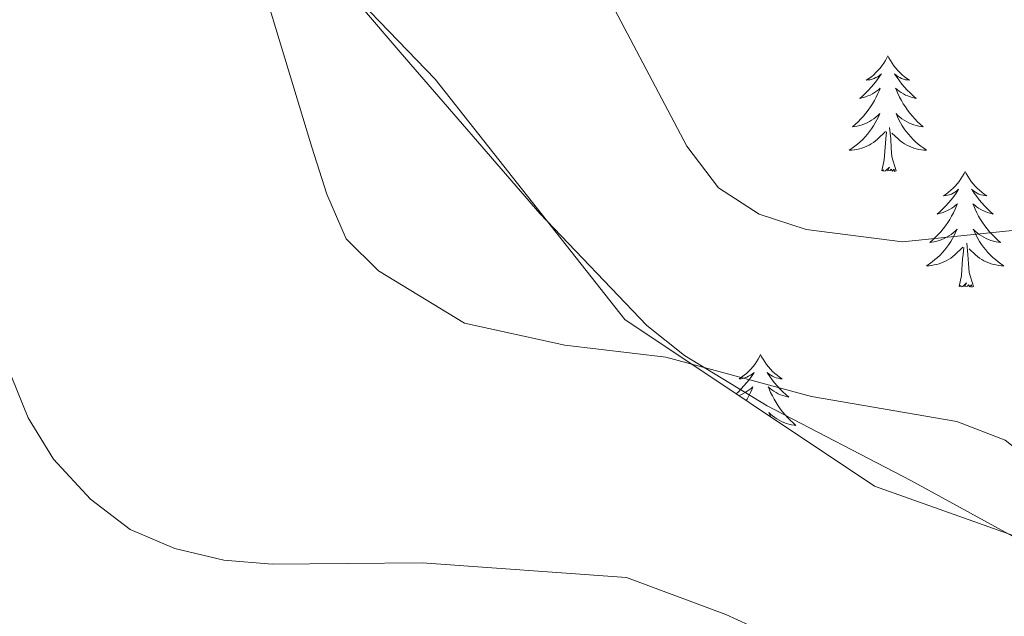
# Model space of a CAD drawing. Units: metres. Extents: x 593326 to 597821, y 4698592 to 4701623.
# Drawn here: x 594370 to 594472, y 4701078 to 4701139 of the extents above; entities that cross this region are included whole.
import ezdxf

# ---------------------------------------------------------------- set-up
doc = ezdxf.new("R2010")
doc.units = ezdxf.units.M
doc.header["$MEASUREMENT"] = 0
for name, color, linetype, lineweight in [('Level 35', 92, 'Continuous', 0), ('Level 36', 19, 'Continuous', 40), ('Level 5', 36, 'Continuous', 0)]:
    doc.layers.add(name, color=color, linetype=linetype, lineweight=lineweight)

msp = doc.modelspace()

# ---------------------------------------------------------------- linework, layer by layer
at = {"layer": 'Level 35', "color": 92, "linetype": 'Continuous', "lineweight": 0, "ltscale": 0.5}
msp.add_polyline3d([(594329.29, 4701261.38, 465.05), (594331.29, 4701241.05, 463.46), (594333.67, 4701231.05, 463.07), (594334.15, 4701217.7, 462.81), (594346.06, 4701202.93, 462.74), (594380.83, 4701169.57, 463.21), (594400.83, 4701146.22, 463.28), (594413.22, 4701133.35, 463.28), (594432.75, 4701108.57, 463.28), (594458.47, 4701091.42, 463.28), (594486.57, 4701081.41, 463.28), (594528.19, 4701083.96, 463.94), (594555.82, 4701096.35, 465.17), (594580.59, 4701102.54, 466.37), (594610.6, 4701099.21, 467.64), (594645.37, 4701085.39, 468.45), (594697.29, 4701052.51, 468.56), (594730.9, 4701029.82, 467.97), (594762.81, 4701011.23, 467), (594788.53, 4700991.69, 465.96), (594807.59, 4700972.63, 465.05), (594820.45, 4700957.38, 464.4), (594850.46, 4700928.79, 463.27)], dxfattribs=at)
at = {"layer": 'Level 36', "color": 92, "linetype": 'Continuous', "lineweight": 0}
for points in [[(594600.22, 4701100.93, 464.13), (594596.19, 4701101.48, 464.34), (594591.2, 4701101.48, 464.13), (594578.18, 4701100.57, 462.17), (594573.29, 4701099.59, 461.98), (594546.3, 4701091.15, 462.27), (594531.81, 4701086.2, 461.09), (594517.94, 4701080.58, 460.22), (594512.53, 4701078.9, 460), (594506.68, 4701077.97, 459.83), (594498.52, 4701078.25, 459.65), (594488.63, 4701079.62, 459.35), (594482.1, 4701081.7, 459.05), (594474.49, 4701085.24, 458.57), (594462.23, 4701092, 458.21), (594447.41, 4701099.69, 459.29), (594438.9, 4701104.86, 460.44), (594435.01, 4701107.97, 461), (594424, 4701119.51, 461.99), (594409.61, 4701136.13, 461.67), (594397.36, 4701150.48, 460.69), (594389.85, 4701158.37, 459.65), (594379.09, 4701168.79, 458.94), (594366.05, 4701183.23, 458.75)], [(594459.85, 4701135.76, 0.01), (594459.74, 4701135.54, 0.01), (594459.59, 4701135.27, 0.01), (594459.42, 4701135, 0.01), (594459.23, 4701134.74, 0.01), (594459.04, 4701134.49, 0.01), (594458.83, 4701134.26, 0.01), (594458.61, 4701134.03, 0.01), (594458.39, 4701133.81, 0.01), (594458.15, 4701133.61, 0.01), (594457.89, 4701133.42, 0.01), (594457.63, 4701133.24, 0.01), (594457.83, 4701133.27, 0.01), (594458.04, 4701133.3, 0.01), (594458.23, 4701133.36, 0.01), (594458.43, 4701133.43, 0.01), (594458.62, 4701133.51, 0.01), (594458.8, 4701133.61, 0.01), (594458.97, 4701133.72, 0.01), (594459.18, 4701133.91, 0.01), (594459.14, 4701133.85, 0.01), (594458.91, 4701133.51, 0.01), (594458.67, 4701133.17, 0.01), (594458.41, 4701132.84, 0.01), (594458.14, 4701132.53, 0.01), (594457.86, 4701132.22, 0.01), (594457.57, 4701131.93, 0.01), (594457.27, 4701131.65, 0.01), (594456.95, 4701131.37, 0.01), (594457.08, 4701131.4, 0.01), (594457.32, 4701131.45, 0.01), (594457.57, 4701131.53, 0.01), (594457.8, 4701131.62, 0.01), (594458.03, 4701131.72, 0.01), (594458.25, 4701131.84, 0.01), (594458.47, 4701131.97, 0.01), (594458.68, 4701132.11, 0.01), (594458.87, 4701132.27, 0.01), (594459.06, 4701132.44, 0.01), (594458.97, 4701132.22, 0.01), (594458.82, 4701131.86, 0.01), (594458.65, 4701131.5, 0.01), (594458.46, 4701131.16, 0.01), (594458.26, 4701130.82, 0.01), (594458.05, 4701130.49, 0.01), (594457.82, 4701130.16, 0.01), (594457.58, 4701129.85, 0.01), (594457.33, 4701129.55, 0.01), (594457.07, 4701129.26, 0.01), (594456.79, 4701128.97, 0.01), (594456.51, 4701128.71, 0.01), (594456.21, 4701128.45, 0.01), (594456.41, 4701128.47, 0.01), (594456.67, 4701128.52, 0.01), (594456.94, 4701128.58, 0.01), (594457.19, 4701128.66, 0.01), (594457.45, 4701128.75, 0.01), (594457.7, 4701128.86, 0.01), (594457.94, 4701128.99, 0.01), (594458.17, 4701129.12, 0.01), (594458.4, 4701129.27, 0.01), (594458.61, 4701129.44, 0.01), (594458.82, 4701129.61, 0.01), (594459.01, 4701129.8, 0.01), (594458.87, 4701129.47, 0.01)], [(594459.85, 4701135.76, 0.01), (594459.96, 4701135.54, 0.01), (594460.12, 4701135.27, 0.01), (594460.29, 4701135, 0.01), (594460.47, 4701134.74, 0.01), (594460.66, 4701134.49, 0.01), (594460.87, 4701134.26, 0.01), (594461.09, 4701134.03, 0.01), (594461.32, 4701133.81, 0.01), (594461.56, 4701133.61, 0.01), (594461.81, 4701133.42, 0.01), (594462.07, 4701133.24, 0.01), (594461.87, 4701133.27, 0.01), (594461.67, 4701133.3, 0.01), (594461.47, 4701133.36, 0.01), (594461.27, 4701133.43, 0.01), (594461.08, 4701133.51, 0.01), (594460.9, 4701133.61, 0.01), (594460.73, 4701133.72, 0.01), (594460.52, 4701133.91, 0.01), (594460.56, 4701133.85, 0.01), (594460.79, 4701133.51, 0.01), (594461.04, 4701133.17, 0.01), (594461.29, 4701132.84, 0.01), (594461.56, 4701132.53, 0.01), (594461.84, 4701132.22, 0.01), (594462.13, 4701131.93, 0.01), (594462.44, 4701131.65, 0.01), (594462.75, 4701131.37, 0.01), (594462.63, 4701131.4, 0.01), (594462.38, 4701131.45, 0.01), (594462.14, 4701131.53, 0.01), (594461.9, 4701131.62, 0.01), (594461.67, 4701131.72, 0.01), (594461.45, 4701131.84, 0.01), (594461.23, 4701131.97, 0.01), (594461.02, 4701132.11, 0.01), (594460.83, 4701132.27, 0.01), (594460.64, 4701132.44, 0.01), (594460.73, 4701132.22, 0.01), (594460.88, 4701131.86, 0.01), (594461.05, 4701131.5, 0.01), (594461.24, 4701131.16, 0.01), (594461.44, 4701130.82, 0.01), (594461.65, 4701130.49, 0.01), (594461.88, 4701130.16, 0.01), (594462.12, 4701129.85, 0.01), (594462.37, 4701129.55, 0.01), (594462.63, 4701129.26, 0.01), (594462.91, 4701128.97, 0.01), (594463.19, 4701128.71, 0.01), (594463.49, 4701128.45, 0.01), (594463.3, 4701128.47, 0.01), (594463.03, 4701128.52, 0.01), (594462.77, 4701128.58, 0.01), (594462.51, 4701128.66, 0.01), (594462.25, 4701128.75, 0.01), (594462, 4701128.86, 0.01), (594461.76, 4701128.99, 0.01), (594461.53, 4701129.12, 0.01), (594461.3, 4701129.27, 0.01), (594461.09, 4701129.44, 0.01), (594460.88, 4701129.61, 0.01), (594460.69, 4701129.8, 0.01), (594460.83, 4701129.47, 0.01)], [(594458.87, 4701129.47, 0.01), (594458.72, 4701129.15, 0.01), (594458.55, 4701128.84, 0.01), (594458.37, 4701128.53, 0.01), (594458.17, 4701128.24, 0.01), (594457.96, 4701127.95, 0.01), (594457.74, 4701127.67, 0.01), (594457.5, 4701127.4, 0.01), (594457.26, 4701127.15, 0.01), (594457, 4701126.9, 0.01), (594456.73, 4701126.67, 0.01), (594456.45, 4701126.45, 0.01), (594456.16, 4701126.24, 0.01), (594455.87, 4701126.05, 0.01), (594456.14, 4701126.05, 0.01), (594456.4, 4701126.08, 0.01), (594456.66, 4701126.12, 0.01), (594456.92, 4701126.18, 0.01), (594457.17, 4701126.25, 0.01), (594457.43, 4701126.34, 0.01), (594457.67, 4701126.44, 0.01), (594457.91, 4701126.55, 0.01), (594458.14, 4701126.69, 0.01), (594458.36, 4701126.83, 0.01), (594458.57, 4701126.99, 0.01), (594458.77, 4701127.16, 0.01), (594459.62, 4701127.96, 0.01)], [(594460.83, 4701129.47, 0.01), (594460.98, 4701129.15, 0.01), (594461.15, 4701128.84, 0.01), (594461.33, 4701128.53, 0.01), (594461.53, 4701128.24, 0.01), (594461.74, 4701127.95, 0.01), (594461.97, 4701127.67, 0.01), (594462.2, 4701127.4, 0.01), (594462.45, 4701127.15, 0.01), (594462.7, 4701126.9, 0.01), (594462.97, 4701126.67, 0.01), (594463.25, 4701126.45, 0.01), (594463.54, 4701126.24, 0.01), (594463.83, 4701126.05, 0.01), (594463.57, 4701126.05, 0.01), (594463.3, 4701126.08, 0.01), (594463.04, 4701126.12, 0.01), (594462.78, 4701126.18, 0.01), (594462.53, 4701126.25, 0.01), (594462.28, 4701126.34, 0.01), (594462.03, 4701126.44, 0.01), (594461.79, 4701126.55, 0.01), (594461.57, 4701126.69, 0.01), (594461.34, 4701126.83, 0.01), (594461.13, 4701126.99, 0.01), (594460.93, 4701127.16, 0.01), (594460.27, 4701127.78, 0.01)], [(594459.23, 4701123.91, 0.01), (594459.48, 4701125.03, 0.01), (594459.59, 4701126.77, 0.01), (594459.64, 4701127.2, 0.01), (594459.7, 4701127.93, 0.01)], [(594460.7, 4701123.91, 0.01), (594460.27, 4701125.35, 0.01), (594460.18, 4701126.25, 0.01), (594460.14, 4701127.2, 0.01), (594460.03, 4701128.37, 0.01)], [(594460.7, 4701123.91, 0.01), (594460.53, 4701123.84, 0.01), (594460.51, 4701124.08, 0.01), (594460.32, 4701123.86, 0.01), (594460.2, 4701124.06, 0.01), (594460.08, 4701123.95, 0.01), (594459.81, 4701123.9, 0.01), (594460, 4701124.29, 0.01), (594459.62, 4701123.91, 0.01), (594459.43, 4701123.86, 0.01), (594459.39, 4701124.02, 0.01), (594459.23, 4701123.91, 0.01)], [(594467.81, 4701123.84, 0.01), (594467.7, 4701123.62, 0.01), (594467.55, 4701123.35, 0.01), (594467.38, 4701123.08, 0.01), (594467.19, 4701122.82, 0.01), (594467, 4701122.58, 0.01), (594466.79, 4701122.34, 0.01), (594466.57, 4701122.11, 0.01), (594466.35, 4701121.9, 0.01), (594466.11, 4701121.69, 0.01), (594465.85, 4701121.5, 0.01), (594465.59, 4701121.32, 0.01), (594465.79, 4701121.35, 0.01), (594466, 4701121.39, 0.01), (594466.19, 4701121.44, 0.01), (594466.39, 4701121.51, 0.01), (594466.58, 4701121.59, 0.01), (594466.76, 4701121.69, 0.01), (594466.93, 4701121.81, 0.01), (594467.14, 4701122, 0.01), (594467.1, 4701121.93, 0.01), (594466.87, 4701121.59, 0.01), (594466.63, 4701121.25, 0.01), (594466.37, 4701120.92, 0.01), (594466.1, 4701120.61, 0.01), (594465.82, 4701120.3, 0.01), (594465.53, 4701120.01, 0.01), (594465.23, 4701119.73, 0.01), (594464.91, 4701119.45, 0.01), (594465.04, 4701119.48, 0.01), (594465.28, 4701119.54, 0.01), (594465.53, 4701119.61, 0.01), (594465.76, 4701119.7, 0.01), (594465.99, 4701119.8, 0.01), (594466.21, 4701119.92, 0.01), (594466.43, 4701120.05, 0.01), (594466.64, 4701120.19, 0.01), (594466.83, 4701120.35, 0.01), (594467.02, 4701120.52, 0.01), (594466.93, 4701120.3, 0.01), (594466.78, 4701119.94, 0.01), (594466.61, 4701119.58, 0.01), (594466.42, 4701119.24, 0.01), (594466.22, 4701118.9, 0.01), (594466.01, 4701118.57, 0.01), (594465.78, 4701118.24, 0.01), (594465.54, 4701117.93, 0.01), (594465.29, 4701117.63, 0.01), (594465.03, 4701117.34, 0.01), (594464.75, 4701117.06, 0.01), (594464.47, 4701116.79, 0.01), (594464.17, 4701116.53, 0.01), (594464.37, 4701116.55, 0.01), (594464.63, 4701116.6, 0.01), (594464.9, 4701116.66, 0.01), (594465.15, 4701116.74, 0.01), (594465.41, 4701116.84, 0.01), (594465.66, 4701116.94, 0.01), (594465.9, 4701117.07, 0.01), (594466.13, 4701117.21, 0.01), (594466.36, 4701117.35, 0.01), (594466.57, 4701117.52, 0.01), (594466.78, 4701117.69, 0.01), (594466.97, 4701117.88, 0.01), (594466.83, 4701117.56, 0.01)], [(594467.81, 4701123.84, 0.01), (594467.92, 4701123.62, 0.01), (594468.08, 4701123.35, 0.01), (594468.25, 4701123.08, 0.01), (594468.43, 4701122.82, 0.01), (594468.62, 4701122.58, 0.01), (594468.83, 4701122.34, 0.01), (594469.05, 4701122.11, 0.01), (594469.28, 4701121.9, 0.01), (594469.52, 4701121.69, 0.01), (594469.77, 4701121.5, 0.01), (594470.03, 4701121.32, 0.01), (594469.83, 4701121.35, 0.01), (594469.63, 4701121.39, 0.01), (594469.43, 4701121.44, 0.01), (594469.23, 4701121.51, 0.01), (594469.04, 4701121.59, 0.01), (594468.86, 4701121.69, 0.01), (594468.69, 4701121.81, 0.01), (594468.48, 4701122, 0.01), (594468.52, 4701121.93, 0.01), (594468.75, 4701121.59, 0.01), (594469, 4701121.25, 0.01), (594469.25, 4701120.92, 0.01), (594469.52, 4701120.61, 0.01), (594469.8, 4701120.3, 0.01), (594470.09, 4701120.01, 0.01), (594470.4, 4701119.73, 0.01), (594470.71, 4701119.45, 0.01), (594470.59, 4701119.48, 0.01), (594470.34, 4701119.54, 0.01), (594470.1, 4701119.61, 0.01), (594469.86, 4701119.7, 0.01), (594469.63, 4701119.8, 0.01), (594469.41, 4701119.92, 0.01), (594469.19, 4701120.05, 0.01), (594468.98, 4701120.19, 0.01), (594468.79, 4701120.35, 0.01), (594468.6, 4701120.52, 0.01), (594468.69, 4701120.3, 0.01), (594468.84, 4701119.94, 0.01), (594469.01, 4701119.58, 0.01), (594469.2, 4701119.24, 0.01), (594469.4, 4701118.9, 0.01), (594469.61, 4701118.57, 0.01), (594469.84, 4701118.24, 0.01), (594470.08, 4701117.93, 0.01), (594470.33, 4701117.63, 0.01), (594470.59, 4701117.34, 0.01), (594470.87, 4701117.06, 0.01), (594471.15, 4701116.79, 0.01), (594471.45, 4701116.53, 0.01), (594471.26, 4701116.55, 0.01), (594470.99, 4701116.6, 0.01), (594470.73, 4701116.66, 0.01), (594470.47, 4701116.74, 0.01), (594470.21, 4701116.84, 0.01), (594469.96, 4701116.94, 0.01), (594469.72, 4701117.07, 0.01), (594469.49, 4701117.21, 0.01), (594469.26, 4701117.35, 0.01), (594469.05, 4701117.52, 0.01), (594468.84, 4701117.69, 0.01), (594468.65, 4701117.88, 0.01), (594468.79, 4701117.56, 0.01)], [(594466.83, 4701117.56, 0.01), (594466.68, 4701117.23, 0.01), (594466.51, 4701116.92, 0.01), (594466.33, 4701116.62, 0.01), (594466.13, 4701116.32, 0.01), (594465.92, 4701116.03, 0.01), (594465.7, 4701115.75, 0.01), (594465.46, 4701115.49, 0.01), (594465.22, 4701115.23, 0.01), (594464.96, 4701114.98, 0.01), (594464.69, 4701114.75, 0.01), (594464.41, 4701114.53, 0.01), (594464.12, 4701114.32, 0.01), (594463.83, 4701114.13, 0.01), (594464.1, 4701114.13, 0.01), (594464.36, 4701114.16, 0.01), (594464.62, 4701114.2, 0.01), (594464.88, 4701114.26, 0.01), (594465.13, 4701114.33, 0.01), (594465.39, 4701114.42, 0.01), (594465.63, 4701114.52, 0.01), (594465.87, 4701114.64, 0.01), (594466.1, 4701114.77, 0.01), (594466.32, 4701114.91, 0.01), (594466.53, 4701115.07, 0.01), (594466.73, 4701115.24, 0.01), (594467.58, 4701116.04, 0.01)], [(594468.79, 4701117.56, 0.01), (594468.94, 4701117.23, 0.01), (594469.11, 4701116.92, 0.01), (594469.29, 4701116.62, 0.01), (594469.49, 4701116.32, 0.01), (594469.7, 4701116.03, 0.01), (594469.93, 4701115.75, 0.01), (594470.16, 4701115.49, 0.01), (594470.41, 4701115.23, 0.01), (594470.66, 4701114.98, 0.01), (594470.93, 4701114.75, 0.01), (594471.21, 4701114.53, 0.01), (594471.5, 4701114.32, 0.01), (594471.79, 4701114.13, 0.01), (594471.53, 4701114.13, 0.01), (594471.26, 4701114.16, 0.01), (594471, 4701114.2, 0.01), (594470.74, 4701114.26, 0.01), (594470.49, 4701114.33, 0.01), (594470.24, 4701114.42, 0.01), (594469.99, 4701114.52, 0.01), (594469.75, 4701114.64, 0.01), (594469.52, 4701114.77, 0.01), (594469.3, 4701114.91, 0.01), (594469.09, 4701115.07, 0.01), (594468.89, 4701115.24, 0.01), (594468.23, 4701115.86, 0.01)], [(594467.19, 4701111.99, 0.01), (594467.44, 4701113.11, 0.01), (594467.55, 4701114.85, 0.01), (594467.6, 4701115.28, 0.01), (594467.66, 4701116.01, 0.01)], [(594468.66, 4701111.99, 0.01), (594468.23, 4701113.43, 0.01), (594468.14, 4701114.33, 0.01), (594468.1, 4701115.28, 0.01), (594467.99, 4701116.45, 0.01)], [(594468.66, 4701111.99, 0.01), (594468.49, 4701111.92, 0.01), (594468.47, 4701112.16, 0.01), (594468.28, 4701111.94, 0.01), (594468.16, 4701112.14, 0.01), (594468.04, 4701112.03, 0.01), (594467.77, 4701111.98, 0.01), (594467.96, 4701112.37, 0.01), (594467.58, 4701111.99, 0.01), (594467.39, 4701111.94, 0.01), (594467.35, 4701112.1, 0.01), (594467.19, 4701111.99, 0.01)], [(594446.74, 4701104.97, 0.01), (594446.63, 4701104.75, 0.01), (594446.48, 4701104.48, 0.01), (594446.31, 4701104.21, 0.01), (594446.13, 4701103.96, 0.01), (594445.93, 4701103.71, 0.01), (594445.73, 4701103.47, 0.01), (594445.51, 4701103.24, 0.01), (594445.28, 4701103.03, 0.01), (594445.04, 4701102.83, 0.01), (594444.79, 4701102.63, 0.01), (594444.53, 4701102.46, 0.01), (594444.73, 4701102.48, 0.01), (594444.93, 4701102.52, 0.01), (594445.13, 4701102.57, 0.01), (594445.32, 4701102.64, 0.01), (594445.51, 4701102.73, 0.01), (594445.69, 4701102.83, 0.01), (594445.87, 4701102.94, 0.01), (594446.07, 4701103.13, 0.01), (594446.03, 4701103.06, 0.01), (594445.8, 4701102.72, 0.01), (594445.56, 4701102.38, 0.01), (594445.3, 4701102.06, 0.01), (594445.03, 4701101.74, 0.01), (594444.75, 4701101.43, 0.01), (594444.46, 4701101.14, 0.01), (594444.22, 4701100.92, 0.01)], [(594446.74, 4701104.97, 0.01), (594446.85, 4701104.75, 0.01), (594447.01, 4701104.48, 0.01), (594447.18, 4701104.21, 0.01), (594447.36, 4701103.96, 0.01), (594447.55, 4701103.71, 0.01), (594447.76, 4701103.47, 0.01), (594447.98, 4701103.24, 0.01), (594448.21, 4701103.03, 0.01), (594448.45, 4701102.83, 0.01), (594448.7, 4701102.63, 0.01), (594448.96, 4701102.46, 0.01), (594448.76, 4701102.48, 0.01), (594448.56, 4701102.52, 0.01), (594448.36, 4701102.57, 0.01), (594448.16, 4701102.64, 0.01), (594447.97, 4701102.73, 0.01), (594447.79, 4701102.83, 0.01), (594447.62, 4701102.94, 0.01), (594447.41, 4701103.13, 0.01), (594447.46, 4701103.06, 0.01), (594447.69, 4701102.72, 0.01), (594447.93, 4701102.38, 0.01), (594448.18, 4701102.06, 0.01), (594448.45, 4701101.74, 0.01), (594448.73, 4701101.43, 0.01), (594449.02, 4701101.14, 0.01), (594449.33, 4701100.86, 0.01), (594449.64, 4701100.59, 0.01), (594449.52, 4701100.61, 0.01), (594449.27, 4701100.67, 0.01), (594449.03, 4701100.74, 0.01), (594448.79, 4701100.83, 0.01)], [(594444.48, 4701100.75, 0.01), (594444.69, 4701100.83, 0.01), (594444.92, 4701100.93, 0.01), (594445.15, 4701101.05, 0.01), (594445.36, 4701101.18, 0.01), (594445.57, 4701101.33, 0.01), (594445.77, 4701101.48, 0.01), (594445.95, 4701101.65, 0.01), (594445.87, 4701101.43, 0.01), (594445.71, 4701101.07, 0.01), (594445.54, 4701100.72, 0.01), (594445.35, 4701100.37, 0.01), (594445.27, 4701100.23, 0.01)], [(594448.79, 4701100.83, 0.01), (594448.56, 4701100.93, 0.01), (594448.34, 4701101.05, 0.01), (594448.12, 4701101.18, 0.01), (594447.91, 4701101.33, 0.01), (594447.72, 4701101.48, 0.01), (594447.53, 4701101.65, 0.01), (594447.62, 4701101.43, 0.01), (594447.77, 4701101.07, 0.01), (594447.95, 4701100.72, 0.01), (594448.13, 4701100.37, 0.01), (594448.33, 4701100.03, 0.01), (594448.54, 4701099.7, 0.01), (594448.77, 4701099.38, 0.01), (594449.01, 4701099.06, 0.01), (594449.26, 4701098.76, 0.01), (594449.52, 4701098.47, 0.01), (594449.8, 4701098.19, 0.01), (594450.09, 4701097.92, 0.01), (594450.38, 4701097.66, 0.01), (594450.19, 4701097.69, 0.01), (594449.92, 4701097.73, 0.01), (594449.66, 4701097.79, 0.01), (594449.4, 4701097.87, 0.01), (594449.14, 4701097.97, 0.01), (594448.89, 4701098.08, 0.01), (594448.65, 4701098.2, 0.01), (594448.42, 4701098.34, 0.01), (594448.19, 4701098.49, 0.01), (594447.98, 4701098.65, 0.01), (594447.77, 4701098.83, 0.01), (594447.58, 4701099.01, 0.01), (594447.72, 4701098.69, 0.01), (594447.79, 4701098.54, 0.01)]]:
    msp.add_polyline3d(points, dxfattribs=at)
at = {"layer": 'Level 5', "color": 36, "linetype": 'Continuous', "lineweight": 0}
for points in [[(594374.74, 4701215.03, 465.01), (594379.51, 4701210.93, 465.01), (594386.65, 4701203.51, 465.01), (594391.1, 4701201.22, 465.01), (594396.1, 4701199.54, 465.01), (594400.21, 4701196.67, 465.01), (594402.23, 4701193.13, 465.01), (594405.13, 4701182.97, 465.01), (594407.47, 4701172.97, 465.01), (594409.74, 4701168.4, 465.01), (594412.59, 4701164.28, 465.01), (594420.61, 4701157.61, 465.01), (594424.06, 4701153.98, 465.01), (594426.84, 4701149.79, 465.01), (594439.13, 4701126.46, 465.01), (594442.4, 4701122.15, 465.01), (594446.58, 4701119.44, 465.01), (594451.44, 4701117.86, 465.01), (594461.36, 4701116.6, 465.01), (594477, 4701118.21, 465.01)], [(594368.45, 4701195.2, 460.01), (594375.88, 4701181.58, 460.01), (594382.7, 4701173.58, 460.01), (594388.1, 4701164.18, 460.01), (594394.08, 4701149.66, 460.01), (594394.94, 4701144.73, 460.01), (594400.5, 4701126.35, 460.01), (594402.05, 4701121.49, 460.01), (594404.05, 4701116.91, 460.01), (594407.39, 4701113.61, 460.01), (594416.23, 4701108.2, 460.01), (594426.59, 4701105.92, 460.01), (594436.97, 4701104.71, 460.01), (594451.97, 4701100.64, 460.01), (594466.95, 4701098.08, 460.01), (594471.93, 4701096.13, 460.01), (594475.84, 4701093.02, 460.01), (594483.24, 4701085.67, 460.01), (594492.47, 4701081.48, 460.01), (594496.75, 4701078.89, 460.01), (594501.56, 4701077.36, 460.01)], [(594367.33, 4701108.21, 455.01), (594371.29, 4701098.45, 455.01), (594373.91, 4701094.19, 455.01), (594377.71, 4701090.08, 455.01), (594381.79, 4701086.93, 455.01), (594386.39, 4701084.99, 455.01), (594391.45, 4701083.77, 455.01), (594396.44, 4701083.35, 455.01), (594411.87, 4701083.51, 455.01), (594432.93, 4701081.99, 455.01), (594443.15, 4701078.17, 455.01), (594447.97, 4701075.98, 455.01)]]:
    msp.add_polyline3d(points, dxfattribs=at)

doc.saveas('drawing.dxf')
